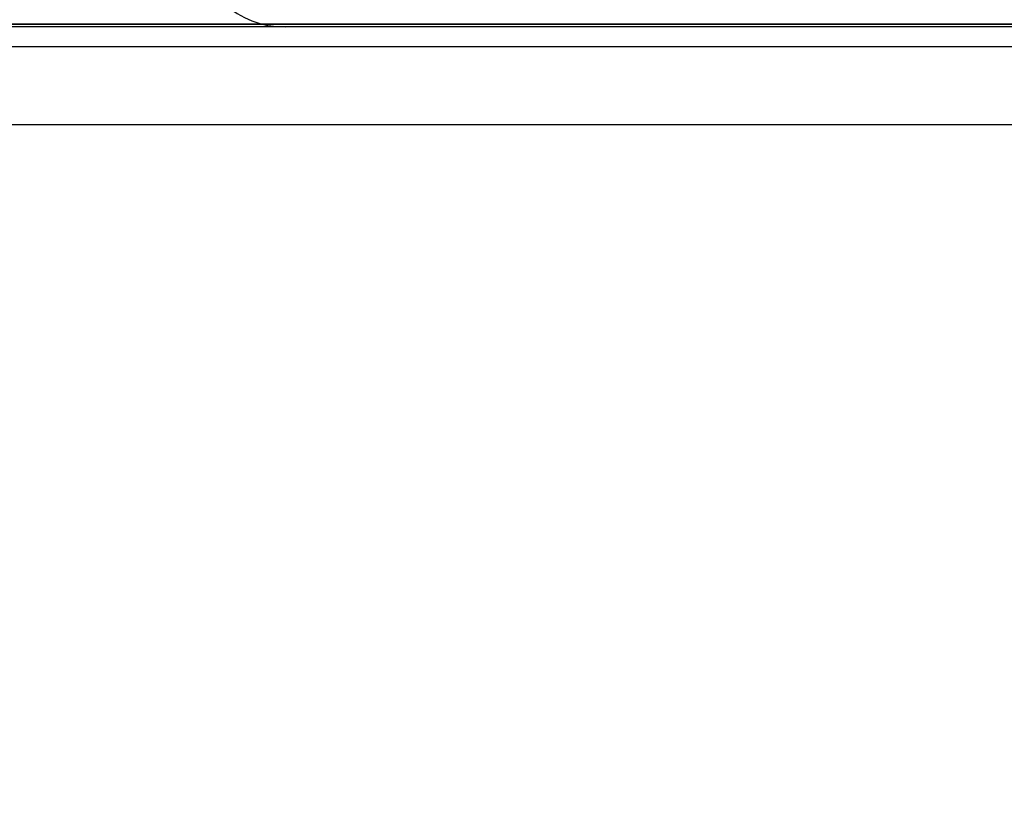
# Model space of a CAD drawing. Units: centimetres. Extents: x -340 to 338, y -300 to 250.
# Drawn here: x -12 to -8, y 68 to 71 of the extents above; entities that cross this region are included whole.
import ezdxf

# ---------------------------------------------------------------- set-up
doc = ezdxf.new("R2010")
doc.units = ezdxf.units.CM
doc.header["$LTSCALE"] = 2.54
doc.layers.get('0').update_dxf_attribs({"true_color": 0xff5454})
doc.layers.add('VP-EQ', color=7, linetype='Continuous', true_color=0x8a3492)

# ---------------------------------------------------------------- blocks, each defined once
blk = doc.blocks.new('Grupuj_105')
at = {"color": 0}
mesh = blk.add_polyface(dxfattribs=at)
corners = [(0, 5.025, 1.2), (5.1, 73.025, 1.2), (0, 73.025, 1.2), (5.1, 5.025, 1.2), (5.1, 78.05, 1.2), (5.1, 0, 1.2), (31.95, 78.05, 1.2), (31.95, 0, 1.2)]
mesh.append_faces([[corners[k] for k in face] for face in [(0, 1, 2), (6, 5, 7)]], dxfattribs={"vtx0": -1, "color": 0})
mesh.append_faces([[corners[k] for k in face] for face in [(1, 3, 4), (4, 5, 6)]], dxfattribs={"vtx0": -1, "vtx1": -1, "color": 0})
mesh.append_faces([[corners[k] for k in face] for face in [(1, 0, 3), (4, 3, 5)]], dxfattribs={"vtx0": -1, "vtx2": -1, "color": 0})
mesh = blk.add_polyface(dxfattribs=at)
corners = [(5.1, 73.025), (0, 5.025), (0, 73.025), (5.1, 5.025), (5.1, 78.05), (5.1, 0), (31.95, 78.05), (31.95, 0)]
mesh.append_faces([[corners[k] for k in face] for face in [(0, 1, 2), (5, 6, 7)]], dxfattribs={"vtx0": -1, "color": 0})
mesh.append_faces([[corners[k] for k in face] for face in [(1, 0, 3), (3, 4, 5)]], dxfattribs={"vtx0": -1, "vtx1": -1, "color": 0})
mesh.append_faces([[corners[k] for k in face] for face in [(3, 0, 4), (5, 4, 6)]], dxfattribs={"vtx0": -1, "vtx2": -1, "color": 0})
at = {"color": 28, "true_color": 0x301b02}
mesh = blk.add_polyface(dxfattribs=at)
corners = [(5.1, 78.05), (31.95, 78.05, 1.2), (31.95, 78.05), (5.1, 78.05, 1.2)]
mesh.append_faces([[corners[k] for k in face] for face in [(0, 1, 2), (1, 0, 3)]], dxfattribs={"vtx0": -1, "color": 28})
blk = doc.blocks.new('Grupuj_108')
at = {"color": 250, "true_color": 0x161b13}
blk.add_blockref('Grupuj_105', (0, 0), dxfattribs=at)
blk = doc.blocks.new('Grupuj_1')
at = {"color": 0}
blk.add_blockref('Grupuj_108', (165.5822, 90.8412, 60.5), dxfattribs=at)
blk = doc.blocks.new('0841')
at = {"color": 7, "linetype": 'Continuous', "lineweight": 25}
for p, q in [((297.688, 352.9698), (285.0585, 352.9698)), ((309.2069, 352.9698), (297.688, 352.9698)), ((289.5075, 352.8948), (301.0933, 352.8948))]:
    blk.add_line(p, q, dxfattribs=at)
at = {"color": 8, "linetype": 'Continuous', "lineweight": 25}
blk.add_line((300.9917, 352.5948), (289.5075, 352.5948), dxfattribs=at)
at = {"color": 7, "linetype": 'Continuous', "lineweight": 25}
blk.add_ellipse((297.688, 353.2698), major_axis=(0.3281, 0), ratio=0.914248, start_param=3.141593, end_param=4.712389, dxfattribs=at)
blk = doc.blocks.new('08412 2d')
at = {"layer": 'VP-EQ', "color": 0}
blk.add_blockref('0841', (0, 0), dxfattribs=at)

msp = doc.modelspace()

# ---------------------------------------------------------------- block references
at = {"color": 0}
msp.add_blockref('Grupuj_1', (-190.2861, -98.3597, 0), dxfattribs=at)
at = {"layer": 'VP-EQ', "color": 0}
msp.add_blockref('08412 2d', (-308.4273, -282.4495), dxfattribs=at)

doc.saveas('drawing.dxf')
